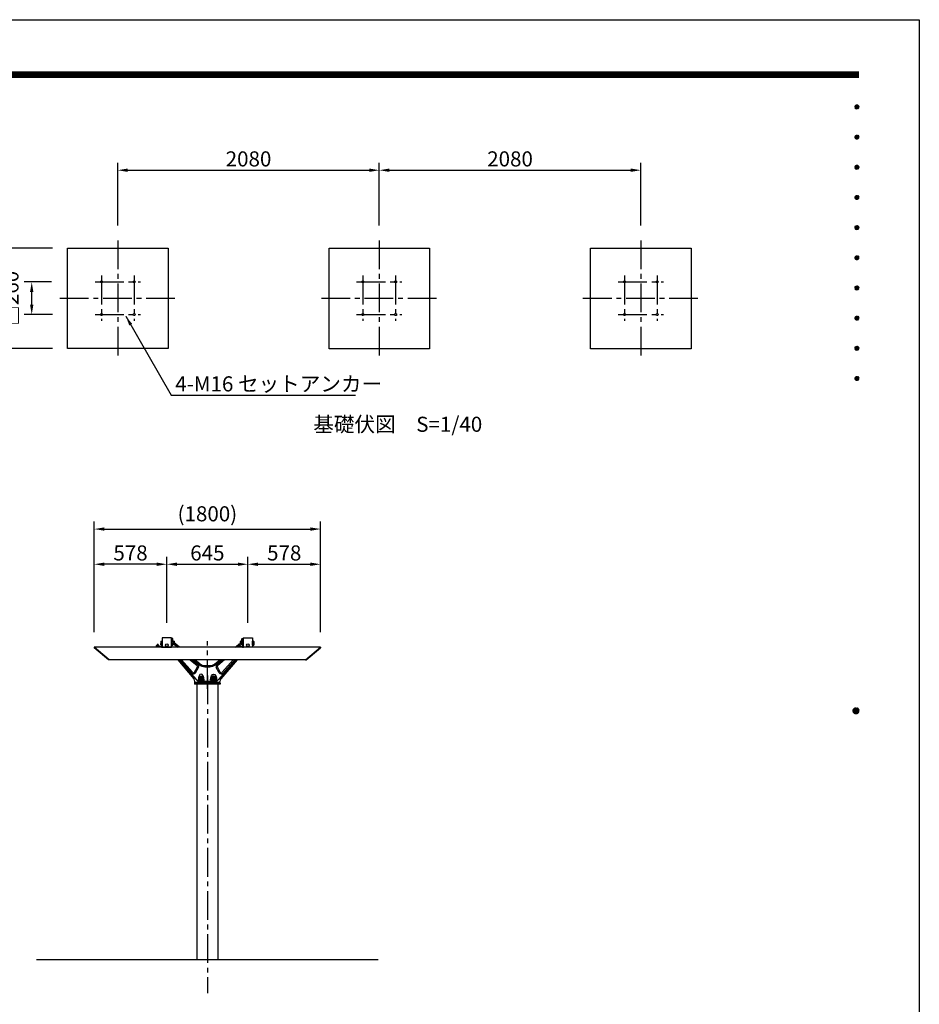
# Model space of a CAD drawing. Extents: x 0 to 16800, y 0 to 11880.
# Drawn here: x 9645 to 16800, y 4048 to 11880 of the extents above; entities that cross this region are included whole.
import ezdxf
from ezdxf.enums import TextEntityAlignment as Align

# ---------------------------------------------------------------- set-up
doc = ezdxf.new("R2010")
doc.units = 0
doc.header["$LTSCALE"] = 12
doc.linetypes.add('CENTER2', pattern=[28.575, 19.05, -3.175, 3.175, -3.175])
doc.linetypes.add('HIDDEN2', pattern=[4.7625, 3.175, -1.5875])
doc.layers.get('0').update_dxf_attribs({"linetype": 'CONTINUOUS'})
doc.layers.get('DEFPOINTS').update_dxf_attribs({"linetype": 'CONTINUOUS'})
for name, color, linetype in [('P001', 131, 'CONTINUOUS'), ('P002', 181, 'CONTINUOUS'), ('P004', 41, 'CONTINUOUS'), ('P006', 141, 'CONTINUOUS'), ('P018', 21, 'CONTINUOUS'), ('P019', 71, 'CONTINUOUS'), ('P020', 121, 'CONTINUOUS'), ('P918', 25, 'CONTINUOUS'), ('P920', 125, 'CONTINUOUS'), ('P_1CENTER', 2, 'CONTINUOUS'), ('P_2DIM', 6, 'CONTINUOUS'), ('P_3TEXT', 60, 'CONTINUOUS'), ('P_5DRAWFRAME', 104, 'CONTINUOUS'), ('P_7THICK', 7, 'CONTINUOUS')]:
    doc.layers.add(name, color=color, linetype=linetype)
doc.styles.add('BIGFONT', font='simplex.shx', dxfattribs={"bigfont": 'bigfont.shx'})
doc.dimstyles.new('DIMBIGFONT$0', dxfattribs={"dimscale": 40, "dimtxt": 3, "dimasz": 2, "dimexe": 1.5, "dimexo": 3, "dimgap": 0.75, "dimtad": 1, "dimdec": 1, "dimdsep": 46, "dimtxsty": 'BIGFONT', "dimsah": 1, "dimcen": 0, "dimclrt": 230, "dimadec": 1, "dimazin": 2, "dimtfac": 0.6, "dimtdec": 1, "dimtofl": 0, "dimtmove": 2, "dimatfit": 3, "dimfxl": 1, "dimtvp": 1, "dimtolj": 1, "dimarcsym": 0})
doc.dimstyles.new('DIMBIGFONT$7', dxfattribs={"dimscale": 40, "dimtxt": 3, "dimasz": 2, "dimexe": 1.5, "dimexo": 3, "dimgap": 0.75, "dimtad": 1, "dimdec": 1, "dimdsep": 46, "dimtxsty": 'BIGFONT', "dimsah": 1, "dimcen": 0, "dimclrt": 230, "dimadec": 1, "dimazin": 2, "dimtfac": 0.6, "dimtdec": 1, "dimtofl": 0, "dimtmove": 0, "dimatfit": 3, "dimfxl": 1, "dimtvp": 1, "dimtolj": 1, "dimarcsym": 0})

# ---------------------------------------------------------------- blocks, each defined once
blk = doc.blocks.new('DFP3')
at = {"color": 0}
for p, q in [((21.5, 286.6), (408, 286.6)), ((21.5, 286.55), (408, 286.55)), ((21.5, 286.5), (408, 286.5)), ((21.5, 286.45), (408, 286.45)), ((21.5, 286.4), (408, 286.4)), ((408, 286.35), (21.5, 286.35)), ((21.5, 286.3), (408, 286.3)), ((408, 286.25), (21.5, 286.25)), ((21.5, 286.2), (408, 286.2)), ((408, 286.15), (21.5, 286.15)), ((21.5, 286.1), (408, 286.1)), ((21.5, 286.05), (408, 286.05)), ((21.5, 286), (408, 286)), ((21.5, 285.95), (408, 285.95)), ((21.5, 285.9), (408, 285.9)), ((21.5, 285.85), (408, 285.85)), ((21.5, 285.8), (408, 285.8)), ((21.5, 285.75), (408, 285.75)), ((21.5, 285.7), (408, 285.7)), ((408, 285.65), (21.5, 285.65)), ((21.5, 285.6), (408, 285.6)), ((407.2, 279.65), (407.6, 280.05)), ((407.21, 279.73), (407.52, 280.04)), ((407.21, 279.58), (407.67, 280.04)), ((407.22, 279.53), (407.72, 280.03)), ((407.24, 279.48), (407.77, 280.01)), ((407.25, 279.84), (407.41, 280)), ((407.41, 280), (407.95, 279.46)), ((407.46, 280.03), (407.98, 279.51)), ((407.52, 280.04), (407.99, 279.57)), ((407.58, 280.05), (408, 279.63)), ((407.65, 280.05), (408, 279.7)), ((407.75, 280.02), (407.97, 279.8)), ((407.2, 279.65), (407.6, 279.25)), ((407.21, 279.72), (407.67, 279.26)), ((407.21, 279.57), (407.52, 279.26)), ((407.22, 279.77), (407.72, 279.27)), ((407.24, 279.82), (407.77, 279.29)), ((407.25, 279.46), (407.41, 279.3)), ((407.26, 279.43), (407.82, 279.99)), ((407.26, 279.87), (407.82, 279.31)), ((407.29, 279.39), (407.86, 279.96)), ((407.29, 279.91), (407.86, 279.34)), ((407.33, 279.94), (407.89, 279.38)), ((407.33, 279.36), (407.89, 279.92)), ((407.37, 279.98), (407.93, 279.42)), ((407.37, 279.32), (407.93, 279.88)), ((407.41, 279.3), (407.95, 279.84)), ((407.46, 279.27), (407.98, 279.79)), ((407.52, 279.26), (407.99, 279.73)), ((407.58, 279.25), (408, 279.67)), ((407.65, 279.25), (408, 279.6)), ((407.75, 279.28), (407.97, 279.5)), ((407.2, 273.65), (407.6, 274.05)), ((407.2, 273.65), (407.6, 273.25)), ((407.21, 273.73), (407.52, 274.04)), ((407.21, 273.58), (407.67, 274.04)), ((407.21, 273.72), (407.67, 273.26)), ((407.21, 273.57), (407.52, 273.26)), ((407.22, 273.53), (407.72, 274.03)), ((407.22, 273.77), (407.72, 273.27)), ((407.24, 273.48), (407.77, 274.01)), ((407.24, 273.82), (407.77, 273.29)), ((407.25, 273.84), (407.41, 274)), ((407.25, 273.46), (407.41, 273.3)), ((407.26, 273.43), (407.82, 273.99)), ((407.26, 273.87), (407.82, 273.31)), ((407.29, 273.39), (407.86, 273.96)), ((407.29, 273.91), (407.86, 273.34)), ((407.33, 273.94), (407.89, 273.38)), ((407.33, 273.36), (407.89, 273.92)), ((407.37, 273.98), (407.93, 273.42)), ((407.37, 273.32), (407.93, 273.88)), ((407.41, 274), (407.95, 273.46)), ((407.41, 273.3), (407.95, 273.84)), ((407.46, 274.03), (407.98, 273.51)), ((407.46, 273.27), (407.98, 273.79)), ((407.52, 274.04), (407.99, 273.57)), ((407.52, 273.26), (407.99, 273.73)), ((407.58, 274.05), (408, 273.63)), ((407.58, 273.25), (408, 273.67)), ((407.65, 274.05), (408, 273.7)), ((407.65, 273.25), (408, 273.6)), ((407.75, 274.02), (407.97, 273.8)), ((407.75, 273.28), (407.97, 273.5)), ((407.2, 267.65), (407.6, 268.05)), ((407.2, 267.65), (407.6, 267.25)), ((407.21, 267.73), (407.52, 268.04)), ((407.21, 267.58), (407.67, 268.04)), ((407.21, 267.72), (407.67, 267.26)), ((407.21, 267.57), (407.52, 267.26)), ((407.22, 267.53), (407.72, 268.03)), ((407.22, 267.77), (407.72, 267.27)), ((407.24, 267.48), (407.77, 268.01)), ((407.24, 267.82), (407.77, 267.29)), ((407.25, 267.84), (407.41, 268)), ((407.25, 267.46), (407.41, 267.3)), ((407.26, 267.43), (407.82, 267.99)), ((407.26, 267.87), (407.82, 267.31)), ((407.29, 267.39), (407.86, 267.96)), ((407.29, 267.91), (407.86, 267.34)), ((407.33, 267.94), (407.89, 267.38)), ((407.33, 267.36), (407.89, 267.92)), ((407.37, 267.98), (407.93, 267.42)), ((407.37, 267.32), (407.93, 267.88)), ((407.41, 268), (407.95, 267.46)), ((407.41, 267.3), (407.95, 267.84)), ((407.46, 268.03), (407.98, 267.51)), ((407.46, 267.27), (407.98, 267.79)), ((407.52, 268.04), (407.99, 267.57)), ((407.52, 267.26), (407.99, 267.73)), ((407.58, 268.05), (408, 267.63)), ((407.58, 267.25), (408, 267.67)), ((407.65, 268.05), (408, 267.7)), ((407.65, 267.25), (408, 267.6)), ((407.75, 268.02), (407.97, 267.8)), ((407.75, 267.28), (407.97, 267.5)), ((407.2, 261.65), (407.6, 262.05)), ((407.2, 261.65), (407.6, 261.25)), ((407.21, 261.73), (407.52, 262.04)), ((407.21, 261.58), (407.67, 262.04)), ((407.21, 261.72), (407.67, 261.26)), ((407.21, 261.57), (407.52, 261.26)), ((407.22, 261.53), (407.72, 262.03)), ((407.22, 261.77), (407.72, 261.27)), ((407.24, 261.48), (407.77, 262.01)), ((407.24, 261.82), (407.77, 261.29)), ((407.25, 261.84), (407.41, 262)), ((407.25, 261.46), (407.41, 261.3)), ((407.26, 261.43), (407.82, 261.99)), ((407.26, 261.87), (407.82, 261.31)), ((407.29, 261.39), (407.86, 261.96)), ((407.29, 261.91), (407.86, 261.34)), ((407.33, 261.94), (407.89, 261.38)), ((407.33, 261.36), (407.89, 261.92)), ((407.37, 261.98), (407.93, 261.42)), ((407.37, 261.32), (407.93, 261.88)), ((407.41, 262), (407.95, 261.46)), ((407.41, 261.3), (407.95, 261.84)), ((407.46, 262.03), (407.98, 261.51)), ((407.46, 261.27), (407.98, 261.79)), ((407.52, 262.04), (407.99, 261.57)), ((407.52, 261.26), (407.99, 261.73)), ((407.58, 262.05), (408, 261.63)), ((407.58, 261.25), (408, 261.67)), ((407.65, 262.05), (408, 261.7)), ((407.65, 261.25), (408, 261.6)), ((407.75, 262.02), (407.97, 261.8)), ((407.75, 261.28), (407.97, 261.5)), ((407.2, 255.65), (407.6, 256.05)), ((407.2, 255.65), (407.6, 255.25)), ((407.21, 255.73), (407.52, 256.04)), ((407.21, 255.58), (407.67, 256.04)), ((407.21, 255.72), (407.67, 255.26)), ((407.21, 255.57), (407.52, 255.26)), ((407.22, 255.53), (407.72, 256.03)), ((407.22, 255.77), (407.72, 255.27)), ((407.24, 255.48), (407.77, 256.01)), ((407.24, 255.82), (407.77, 255.29)), ((407.25, 255.84), (407.41, 256)), ((407.25, 255.46), (407.41, 255.3)), ((407.26, 255.43), (407.82, 255.99)), ((407.26, 255.87), (407.82, 255.31)), ((407.29, 255.39), (407.86, 255.96)), ((407.29, 255.91), (407.86, 255.34)), ((407.33, 255.94), (407.89, 255.38)), ((407.33, 255.36), (407.89, 255.92)), ((407.37, 255.98), (407.93, 255.42)), ((407.37, 255.32), (407.93, 255.88)), ((407.41, 256), (407.95, 255.46)), ((407.41, 255.3), (407.95, 255.84)), ((407.46, 256.03), (407.98, 255.51)), ((407.46, 255.27), (407.98, 255.79)), ((407.52, 256.04), (407.99, 255.57)), ((407.52, 255.26), (407.99, 255.73)), ((407.58, 256.05), (408, 255.63)), ((407.58, 255.25), (408, 255.67)), ((407.65, 256.05), (408, 255.7)), ((407.65, 255.25), (408, 255.6)), ((407.75, 256.02), (407.97, 255.8)), ((407.75, 255.28), (407.97, 255.5)), ((407.2, 249.65), (407.6, 250.05)), ((407.2, 249.65), (407.6, 249.25)), ((407.21, 249.73), (407.52, 250.04)), ((407.21, 249.58), (407.67, 250.04)), ((407.21, 249.72), (407.67, 249.26)), ((407.21, 249.57), (407.52, 249.26)), ((407.22, 249.53), (407.72, 250.03)), ((407.22, 249.77), (407.72, 249.27)), ((407.24, 249.48), (407.77, 250.01)), ((407.24, 249.82), (407.77, 249.29)), ((407.25, 249.84), (407.41, 250)), ((407.25, 249.46), (407.41, 249.3)), ((407.26, 249.43), (407.82, 249.99)), ((407.26, 249.87), (407.82, 249.31)), ((407.29, 249.39), (407.86, 249.96)), ((407.29, 249.91), (407.86, 249.34)), ((407.33, 249.94), (407.89, 249.38)), ((407.33, 249.36), (407.89, 249.92)), ((407.37, 249.98), (407.93, 249.42)), ((407.37, 249.32), (407.93, 249.88)), ((407.41, 250), (407.95, 249.46)), ((407.41, 249.3), (407.95, 249.84)), ((407.46, 250.03), (407.98, 249.51)), ((407.46, 249.27), (407.98, 249.79)), ((407.52, 250.04), (407.99, 249.57)), ((407.52, 249.26), (407.99, 249.73)), ((407.58, 250.05), (408, 249.63)), ((407.58, 249.25), (408, 249.67)), ((407.65, 250.05), (408, 249.7)), ((407.65, 249.25), (408, 249.6)), ((407.75, 250.02), (407.97, 249.8)), ((407.75, 249.28), (407.97, 249.5)), ((407.2, 243.65), (407.6, 244.05)), ((407.2, 243.65), (407.6, 243.25)), ((407.21, 243.73), (407.52, 244.04)), ((407.21, 243.58), (407.67, 244.04)), ((407.21, 243.72), (407.67, 243.26)), ((407.21, 243.57), (407.52, 243.26)), ((407.22, 243.53), (407.72, 244.03)), ((407.22, 243.77), (407.72, 243.27)), ((407.24, 243.48), (407.77, 244.01)), ((407.24, 243.82), (407.77, 243.29)), ((407.25, 243.84), (407.41, 244)), ((407.25, 243.46), (407.41, 243.3)), ((407.26, 243.43), (407.82, 243.99)), ((407.26, 243.87), (407.82, 243.31)), ((407.29, 243.39), (407.86, 243.96)), ((407.29, 243.91), (407.86, 243.34)), ((407.33, 243.94), (407.89, 243.38)), ((407.33, 243.36), (407.89, 243.92)), ((407.37, 243.98), (407.93, 243.42)), ((407.37, 243.32), (407.93, 243.88)), ((407.41, 244), (407.95, 243.46)), ((407.41, 243.3), (407.95, 243.84)), ((407.46, 244.03), (407.98, 243.51)), ((407.46, 243.27), (407.98, 243.79)), ((407.52, 244.04), (407.99, 243.57)), ((407.52, 243.26), (407.99, 243.73)), ((407.58, 244.05), (408, 243.63)), ((407.58, 243.25), (408, 243.67)), ((407.65, 244.05), (408, 243.7)), ((407.65, 243.25), (408, 243.6)), ((407.75, 244.02), (407.97, 243.8)), ((407.75, 243.28), (407.97, 243.5)), ((407.2, 237.65), (407.6, 238.05)), ((407.2, 237.65), (407.6, 237.25)), ((407.21, 237.73), (407.52, 238.04)), ((407.21, 237.58), (407.67, 238.04)), ((407.21, 237.72), (407.67, 237.26)), ((407.21, 237.57), (407.52, 237.26)), ((407.22, 237.53), (407.72, 238.03)), ((407.22, 237.77), (407.72, 237.27)), ((407.24, 237.48), (407.77, 238.01)), ((407.24, 237.82), (407.77, 237.29)), ((407.25, 237.84), (407.41, 238)), ((407.25, 237.46), (407.41, 237.3)), ((407.26, 237.43), (407.82, 237.99)), ((407.26, 237.87), (407.82, 237.31)), ((407.29, 237.39), (407.86, 237.96)), ((407.29, 237.91), (407.86, 237.34)), ((407.33, 237.94), (407.89, 237.38)), ((407.33, 237.36), (407.89, 237.92)), ((407.37, 237.98), (407.93, 237.42)), ((407.37, 237.32), (407.93, 237.88)), ((407.41, 238), (407.95, 237.46)), ((407.41, 237.3), (407.95, 237.84)), ((407.46, 238.03), (407.98, 237.51)), ((407.46, 237.27), (407.98, 237.79)), ((407.52, 238.04), (407.99, 237.57)), ((407.52, 237.26), (407.99, 237.73)), ((407.58, 238.05), (408, 237.63)), ((407.58, 237.25), (408, 237.67)), ((407.65, 238.05), (408, 237.7)), ((407.65, 237.25), (408, 237.6)), ((407.75, 238.02), (407.97, 237.8)), ((407.75, 237.28), (407.97, 237.5)), ((407.2, 231.65), (407.6, 232.05)), ((407.2, 231.65), (407.6, 231.25)), ((407.21, 231.73), (407.52, 232.04)), ((407.21, 231.58), (407.67, 232.04)), ((407.21, 231.72), (407.67, 231.26)), ((407.21, 231.57), (407.52, 231.26)), ((407.22, 231.53), (407.72, 232.03)), ((407.22, 231.77), (407.72, 231.27)), ((407.24, 231.48), (407.77, 232.01)), ((407.24, 231.82), (407.77, 231.29)), ((407.25, 231.84), (407.41, 232)), ((407.25, 231.46), (407.41, 231.3)), ((407.26, 231.43), (407.82, 231.99)), ((407.26, 231.87), (407.82, 231.31)), ((407.29, 231.39), (407.86, 231.96)), ((407.29, 231.91), (407.86, 231.34)), ((407.33, 231.94), (407.89, 231.38)), ((407.33, 231.36), (407.89, 231.92)), ((407.37, 231.98), (407.93, 231.42)), ((407.37, 231.32), (407.93, 231.88)), ((407.41, 232), (407.95, 231.46)), ((407.41, 231.3), (407.95, 231.84)), ((407.46, 232.03), (407.98, 231.51)), ((407.46, 231.27), (407.98, 231.79)), ((407.52, 232.04), (407.99, 231.57)), ((407.52, 231.26), (407.99, 231.73)), ((407.58, 232.05), (408, 231.63)), ((407.58, 231.25), (408, 231.67)), ((407.65, 232.05), (408, 231.7)), ((407.65, 231.25), (408, 231.6)), ((407.75, 232.02), (407.97, 231.8)), ((407.75, 231.28), (407.97, 231.5)), ((407.2, 225.65), (407.6, 226.05)), ((407.2, 225.65), (407.6, 225.25)), ((407.21, 225.73), (407.52, 226.04)), ((407.21, 225.58), (407.67, 226.04)), ((407.21, 225.72), (407.67, 225.26)), ((407.21, 225.57), (407.52, 225.26)), ((407.22, 225.53), (407.72, 226.03)), ((407.22, 225.77), (407.72, 225.27)), ((407.24, 225.48), (407.77, 226.01)), ((407.24, 225.82), (407.77, 225.29)), ((407.25, 225.84), (407.41, 226)), ((407.25, 225.46), (407.41, 225.3)), ((407.26, 225.43), (407.82, 225.99)), ((407.26, 225.87), (407.82, 225.31)), ((407.29, 225.39), (407.86, 225.96)), ((407.29, 225.91), (407.86, 225.34)), ((407.33, 225.94), (407.89, 225.38)), ((407.33, 225.36), (407.89, 225.92)), ((407.37, 225.98), (407.93, 225.42)), ((407.37, 225.32), (407.93, 225.88)), ((407.41, 226), (407.95, 225.46)), ((407.41, 225.3), (407.95, 225.84)), ((407.46, 226.03), (407.98, 225.51)), ((407.46, 225.27), (407.98, 225.79)), ((407.52, 226.04), (407.99, 225.57)), ((407.52, 225.26), (407.99, 225.73)), ((407.58, 226.05), (408, 225.63)), ((407.58, 225.25), (408, 225.67)), ((407.65, 226.05), (408, 225.7)), ((407.65, 225.25), (408, 225.6)), ((407.75, 226.02), (407.97, 225.8)), ((407.75, 225.28), (407.97, 225.5)), ((406.8, 159.55), (407.4, 160.15)), ((406.8, 159.48), (407.47, 160.15)), ((406.8, 159.63), (407.32, 160.15)), ((406.8, 159.62), (407.47, 158.95)), ((406.8, 159.55), (407.4, 158.95)), ((406.8, 159.47), (407.32, 158.95)), ((406.81, 159.42), (407.53, 160.14)), ((406.81, 159.68), (407.53, 158.96)), ((406.82, 159.71), (407.24, 160.13)), ((406.82, 159.39), (407.24, 158.97)), ((406.83, 159.37), (407.58, 160.12)), ((406.83, 159.73), (407.58, 158.98)), ((406.85, 159.32), (407.63, 160.1)), ((406.85, 159.78), (407.63, 159)), ((406.87, 159.27), (407.68, 160.08)), ((406.87, 159.83), (407.12, 160.08)), ((406.87, 159.83), (407.68, 159.02)), ((406.87, 159.27), (407.12, 159.02)), ((406.9, 159.22), (407.73, 160.05)), ((406.9, 159.88), (407.73, 159.05)), ((406.93, 159.18), (407.77, 160.02)), ((406.93, 159.92), (407.77, 159.08)), ((406.96, 159.14), (407.81, 159.99)), ((406.96, 159.96), (407.81, 159.11)), ((406.99, 159.99), (407.84, 159.14)), ((406.99, 159.11), (407.84, 159.96)), ((407.03, 160.02), (407.87, 159.18)), ((407.03, 159.08), (407.87, 159.92)), ((407.07, 160.05), (407.9, 159.22)), ((407.07, 159.05), (407.9, 159.88)), ((407.12, 160.08), (407.93, 159.27)), ((407.12, 159.02), (407.93, 159.83)), ((407.17, 160.1), (407.95, 159.32)), ((407.17, 159), (407.95, 159.78)), ((407.22, 160.12), (407.97, 159.37)), ((407.22, 158.98), (407.97, 159.73)), ((407.27, 160.14), (407.99, 159.42)), ((407.27, 158.96), (407.99, 159.68)), ((407.33, 160.15), (408, 159.48)), ((407.33, 158.95), (408, 159.62)), ((407.4, 160.15), (408, 159.55)), ((407.4, 158.95), (408, 159.55)), ((407.48, 160.14), (407.99, 159.63)), ((407.48, 158.96), (407.99, 159.47)), ((407.57, 160.13), (407.98, 159.72)), ((407.57, 158.97), (407.98, 159.38)), ((407.69, 160.08), (407.93, 159.84)), ((407.69, 159.02), (407.93, 159.26))]:
    blk.add_line(p, q, dxfattribs=at)
at = {"layer": 'DEFPOINTS', "color": 0}
for p, q in [((0, 297), (420, 297)), ((420, 297), (420, 0))]:
    blk.add_line(p, q, dxfattribs=at)
at = {"color": 83, "ltscale": 0.5, "style": 'BIGFONT', "flags": 8}
for tag, p in [('REV04', (26.47, 27.61)), ('REV03', (26.47, 21.7)), ('REV02', (26.47, 15.58)), ('REV01', (26.47, 10.33))]:
    blk.add_attdef(tag, text='', height=2, dxfattribs=at).set_placement(p, align=Align.BOTTOM_LEFT)
for tag, p in [('REVD4', (80.98, 27.61)), ('R4D', (92.67, 27.61)), ('R4C', (101.8, 27.61)), ('R4A', (110.92, 27.61)), ('REVD3', (80.98, 21.7)), ('R3D', (92.67, 21.7)), ('R3C', (101.8, 21.7)), ('R3A', (110.92, 21.7)), ('REVD2', (80.98, 15.58)), ('R2D', (92.67, 15.58)), ('R2C', (101.8, 15.58)), ('R2A', (110.92, 15.58)), ('REVD1', (80.98, 10.33)), ('R1D', (92.67, 10.33)), ('R1C', (101.8, 10.33)), ('R1A', (110.92, 10.33))]:
    blk.add_attdef(tag, text='', height=2, dxfattribs=at).set_placement(p, align=Align.BOTTOM_CENTER)
at = {"color": 83, "style": 'BIGFONT'}
for tag, height, p in [('PROJECT1', 4, (283.38, 25.6)), ('DATE', 3, (344.68, 25.84)), ('SCALE', 3, (379.68, 25.84)), ('PROJECT2', 4, (284.2, 17.84)), ('PROJECT3', 4, (284.2, 10.57)), ('DWGNO', 3, (358.68, 10.57))]:
    blk.add_attdef(tag, text='', height=height, dxfattribs=at).set_placement(p, align=Align.BOTTOM_CENTER)
blk = doc.blocks.new('*D8')
at = {"layer": 'DEFPOINTS', "color": 0}
for p in [(12037.8, 7828.3), (10237.5, 6887.5), (12037.8, 6887.5)]:
    blk.add_point(p, dxfattribs=at)
at = {"layer": 'P_2DIM', "color": 0, "lineweight": -2}
for p, q in [((10237.5, 7007.5), (10237.5, 7888.3)), ((12037.8, 7007.5), (12037.8, 7888.3)), ((10317.5, 7828.3), (11957.8, 7828.3))]:
    blk.add_line(p, q, dxfattribs=at)
at = {"layer": 'P_2DIM', "color": 0}
for points in [[(10317.5, 7841.6), (10317.5, 7815), (10237.5, 7828.3)], [(11957.8, 7841.6), (11957.8, 7815), (12037.8, 7828.3)]]:
    blk.add_solid(points, dxfattribs=at)
at = {"layer": 'P_2DIM', "color": 230, "insert": (11137.7, 7949.7), "char_height": 120, "attachment_point": 5, "style": 'BIGFONT'}
blk.add_mtext('\\A1;(1800)', dxfattribs=at)
blk = doc.blocks.new('*D26')
at = {"layer": 'DEFPOINTS', "color": 0}
for p in [(12505, 10682.7), (10425, 10123.9), (12505, 10123.9)]:
    blk.add_point(p, dxfattribs=at)
at = {"layer": 'P_2DIM', "color": 0, "lineweight": -2}
for p, q in [((10425, 10243.9), (10425, 10742.7)), ((12505, 10243.9), (12505, 10742.7)), ((10505, 10682.7), (12425, 10682.7))]:
    blk.add_line(p, q, dxfattribs=at)
at = {"layer": 'P_2DIM', "color": 0}
for points in [[(10505, 10696), (10505, 10669.3), (10425, 10682.7)], [(12425, 10696), (12425, 10669.3), (12505, 10682.7)]]:
    blk.add_solid(points, dxfattribs=at)
at = {"layer": 'P_2DIM', "color": 230, "insert": (11465, 10772.7), "char_height": 120, "attachment_point": 5, "style": 'BIGFONT'}
blk.add_mtext('\\A1;2080', dxfattribs=at)
blk = doc.blocks.new('*D27')
at = {"layer": 'DEFPOINTS', "color": 0}
for p in [(14585, 10682.7), (12505, 10123.9), (14585, 10123.9)]:
    blk.add_point(p, dxfattribs=at)
at = {"layer": 'P_2DIM', "color": 0, "lineweight": -2}
for p, q in [((12505, 10243.9), (12505, 10742.7)), ((14585, 10243.9), (14585, 10742.7)), ((12585, 10682.7), (14505, 10682.7))]:
    blk.add_line(p, q, dxfattribs=at)
at = {"layer": 'P_2DIM', "color": 0}
for points in [[(12585, 10696), (12585, 10669.3), (12505, 10682.7)], [(14505, 10696), (14505, 10669.3), (14585, 10682.7)]]:
    blk.add_solid(points, dxfattribs=at)
at = {"layer": 'P_2DIM', "color": 230, "insert": (13545, 10772.7), "char_height": 120, "attachment_point": 5, "style": 'BIGFONT'}
blk.add_mtext('\\A1;2080', dxfattribs=at)
blk = doc.blocks.new('*D35')
at = {"layer": 'DEFPOINTS', "color": 0}
for p in [(11460.2, 7548.3), (10815.2, 6963.3), (11460.2, 6963.3)]:
    blk.add_point(p, dxfattribs=at)
at = {"layer": 'P_2DIM', "color": 0, "lineweight": -2}
for p, q in [((10815.2, 7083.3), (10815.2, 7608.3)), ((11460.2, 7083.3), (11460.2, 7608.3)), ((10895.2, 7548.3), (11380.2, 7548.3))]:
    blk.add_line(p, q, dxfattribs=at)
at = {"layer": 'P_2DIM', "color": 0}
for points in [[(10895.2, 7561.6), (10895.2, 7535), (10815.2, 7548.3)], [(11380.2, 7561.6), (11380.2, 7535), (11460.2, 7548.3)]]:
    blk.add_solid(points, dxfattribs=at)
at = {"layer": 'P_2DIM', "color": 230, "insert": (11137.7, 7638.3), "char_height": 120, "attachment_point": 5, "style": 'BIGFONT'}
blk.add_mtext('\\A1;645', dxfattribs=at)
blk = doc.blocks.new('*D36')
at = {"layer": 'DEFPOINTS', "color": 0}
for p in [(12037.8, 7548.3), (12037.8, 7007.5), (11460.2, 6963.3)]:
    blk.add_point(p, dxfattribs=at)
at = {"layer": 'P_2DIM', "color": 0, "lineweight": -2}
for p, q in [((11460.2, 7083.3), (11460.2, 7608.3)), ((12037.8, 7127.5), (12037.8, 7608.3)), ((11540.2, 7548.3), (11957.8, 7548.3))]:
    blk.add_line(p, q, dxfattribs=at)
at = {"layer": 'P_2DIM', "color": 0}
for points in [[(11540.2, 7561.6), (11540.2, 7535), (11460.2, 7548.3)], [(11957.8, 7561.6), (11957.8, 7535), (12037.8, 7548.3)]]:
    blk.add_solid(points, dxfattribs=at)
at = {"layer": 'P_2DIM', "color": 230, "insert": (11749, 7638.3), "char_height": 120, "attachment_point": 5, "style": 'BIGFONT'}
blk.add_mtext('\\A1;578', dxfattribs=at)
blk = doc.blocks.new('*D37')
at = {"layer": 'DEFPOINTS', "color": 0}
for p in [(10237.5, 7548.3), (10237.5, 7007.5), (10815.2, 6963.3)]:
    blk.add_point(p, dxfattribs=at)
at = {"layer": 'P_2DIM', "color": 0, "lineweight": -2}
for p, q in [((10237.5, 7127.5), (10237.5, 7608.3)), ((10815.2, 7083.3), (10815.2, 7608.3)), ((10735.2, 7548.3), (10317.5, 7548.3))]:
    blk.add_line(p, q, dxfattribs=at)
at = {"layer": 'P_2DIM', "color": 0}
for points in [[(10317.5, 7561.6), (10317.5, 7535), (10237.5, 7548.3)], [(10735.2, 7561.6), (10735.2, 7535), (10815.2, 7548.3)]]:
    blk.add_solid(points, dxfattribs=at)
at = {"layer": 'P_2DIM', "color": 230, "insert": (10526.4, 7638.3), "char_height": 120, "attachment_point": 5, "style": 'BIGFONT'}
blk.add_mtext('\\A1;578', dxfattribs=at)
blk = doc.blocks.new('ACADutil02071126-461')
at = {"layer": 'P020'}
for p, q in [((7.4, 12.5), (-7.4, 12.5)), ((-4.9, 4.5), (-4.9, 11.7)), ((4.9, 4.5), (4.9, 11.7))]:
    blk.add_line(p, q, dxfattribs=at)
for points in [[(-10.5, 0), (10.5, 0), (10.5, 2), (-10.5, 2)], [(-9.2, 2), (9.2, 2), (9.2, 4.5), (-9.2, 4.5)]]:
    blk.add_lwpolyline(points, close=True, dxfattribs=at)
blk.add_lwpolyline([(9.8, 11.7), (9.8, 4.5), (-9.8, 4.5), (-9.8, 11.7)], dxfattribs=at)
for centre, radius, start, end in [((-7.4, 8.3), 4.16, 53.88464, 126.11536), ((0, -3), 15.5, 71.48256, 108.51744), ((7.4, 8.3), 4.16, 53.88464, 126.11536)]:
    blk.add_arc(centre, radius, start, end, dxfattribs=at)
at = {"layer": 'P920'}
for p, q in [((0, 2), (-1.4, 4.5)), ((0, 4.5), (1.4, 2))]:
    blk.add_line(p, q, dxfattribs=at)
blk = doc.blocks.new('桟木取付金物')
at = {"layer": 'P006'}
for p, q in [((10413.3, 6144.2), (10413.3, 6110.2)), ((10413.3, 6144.2), (10416.3, 6144.2)), ((10416.3, 6144.2), (10416.3, 6110.2)), ((10410.3, 6107.2), (10366.3, 6107.2)), ((10366.3, 6107.2), (10366.3, 6104.2)), ((10410.3, 6104.2), (10366.3, 6104.2))]:
    blk.add_line(p, q, dxfattribs=at)
for radius in [3, 6]:
    blk.add_arc((10410.3, 6110.2), radius, 270, 0, dxfattribs=at)
at = {"layer": 'P020'}
for p, q in [((10377.3, 6126.7), (10376.3, 6125.7)), ((10376.3, 6125.7), (10376.3, 6119.7)), ((10385.3, 6126.7), (10377.3, 6126.7)), ((10386.3, 6125.7), (10385.3, 6126.7)), ((10386.3, 6119.7), (10386.3, 6125.7))]:
    blk.add_line(p, q, dxfattribs=at)
at = {"layer": 'P920'}
for p, q in [((10386.3, 6125.7), (10376.3, 6125.7)), ((10377.3, 6126.7), (10377.3, 6119.7)), ((10385.3, 6126.7), (10385.3, 6119.7))]:
    blk.add_line(p, q, dxfattribs=at)
at = {"layer": 'P020'}
blk.add_blockref('ACADutil02071126-461', (10381.3, 6107.2), dxfattribs=at)
blk = doc.blocks.new('ACADutil4071058-0052')
at = {"layer": 'P020'}
for p, q in [((3.6, 3.8), (9.5, 3.8)), ((10.1, -5.6), (10.1, 5.6)), ((3.6, -3.8), (9.5, -3.8))]:
    blk.add_line(p, q, dxfattribs=at)
for points in [[(0, 8.5), (0, -8.5), (1.6, -8.5), (1.6, 8.5)], [(1.6, 7.7), (1.6, -7.7), (3.6, -7.7), (3.6, 7.7)]]:
    blk.add_lwpolyline(points, close=True, dxfattribs=at)
blk.add_lwpolyline([(9.5, -7.5), (3.6, -7.5), (3.6, 7.5), (9.5, 7.5)], dxfattribs=at)
for centre, radius, start, end in [((7, 5.6), 3.07, 322.33296, 37.66704), ((-1.2, 0), 11.3, 340.64373, 19.35627), ((7, -5.6), 3.07, 322.33296, 37.66704)]:
    blk.add_arc(centre, radius, start, end, dxfattribs=at)
at = {"layer": 'P920'}
for p, q in [((1.6, 0), (3.6, 1.2)), ((3.6, 0), (1.6, -1.2))]:
    blk.add_line(p, q, dxfattribs=at)
blk = doc.blocks.new('*D50')
at = {"layer": 'DEFPOINTS', "color": 0}
for p in [(9435.8, 10063.9), (10025, 10063.9), (10025, 9263.9)]:
    blk.add_point(p, dxfattribs=at)
at = {"layer": 'P_2DIM', "color": 0, "lineweight": -2}
for p, q in [((9905, 10063.9), (9375.8, 10063.9)), ((9435.8, 9343.9), (9435.8, 9983.9)), ((9905, 9263.9), (9375.8, 9263.9))]:
    blk.add_line(p, q, dxfattribs=at)
at = {"layer": 'P_2DIM', "color": 0}
for points in [[(9422.5, 9983.9), (9449.2, 9983.9), (9435.8, 10063.9)], [(9422.5, 9343.9), (9449.2, 9343.9), (9435.8, 9263.9)]]:
    blk.add_solid(points, dxfattribs=at)
at = {"layer": 'P_2DIM', "color": 230, "insert": (9345.8, 9663.9), "char_height": 120, "attachment_point": 5, "rotation": 90, "style": 'BIGFONT'}
blk.add_mtext('\\A1;□800', dxfattribs=at)
blk = doc.blocks.new('*D49')
at = {"layer": 'DEFPOINTS', "color": 0}
for p in [(9740.6, 9793.9), (10018.2, 9793.9), (10025, 9533.9)]:
    blk.add_point(p, dxfattribs=at)
at = {"layer": 'P_2DIM', "color": 0, "lineweight": -2}
for p, q in [((9898.2, 9793.9), (9680.6, 9793.9)), ((9740.6, 9613.9), (9740.6, 9713.9)), ((9905, 9533.9), (9680.6, 9533.9))]:
    blk.add_line(p, q, dxfattribs=at)
at = {"layer": 'P_2DIM', "color": 0}
for points in [[(9727.2, 9713.9), (9753.9, 9713.9), (9740.6, 9793.9)], [(9727.2, 9613.9), (9753.9, 9613.9), (9740.6, 9533.9)]]:
    blk.add_solid(points, dxfattribs=at)
at = {"layer": 'P_2DIM', "color": 230, "insert": (9575.6, 9663.9), "char_height": 120, "attachment_point": 5, "rotation": 90, "style": 'BIGFONT'}
blk.add_mtext('\\A1;□260', dxfattribs=at)
blk = doc.blocks.new('A$C38BB5A7D')
at = {"layer": 'P_2DIM', "color": 230, "insert": (523.5, -729.6), "char_height": 120, "attachment_point": 7, "style": 'BIGFONT'}
blk.add_mtext('{\\C60;4-M16 セットアンカー}', dxfattribs=at)
at = {"layer": 'P_2DIM', "annotation_type": 0, "has_hookline": 1, "hookline_direction": 0, "text_width": 1434.3}
blk.add_leader([(130, -130), (491.5, -759.6), (493.5, -759.6)], dimstyle='DIMBIGFONT$7', dxfattribs=at)
blk = doc.blocks.new('A$C3F8C3C63')
at = {"layer": 'P001'}
blk.add_blockref('A$C38BB5A7D', (-130, 759.6), dxfattribs=at)

msp = doc.modelspace()

# ---------------------------------------------------------------- linework, layer by layer
at = {"layer": 'P001'}
for p, q in [((11034.69, 6605.31), (11034.69, 6593.31)), ((11240.69, 6605.31), (11034.69, 6605.31)), ((11240.69, 6593.31), (11034.69, 6593.31)), ((11240.69, 6593.31), (11034.69, 6593.31)), ((11232.69, 6607.31), (11042.69, 6607.31)), ((11042.69, 6607.31), (11042.69, 6605.31)), ((11055.09, 6593.31), (11055.09, 4405.31)), ((11220.29, 6593.31), (11220.29, 4405.31)), ((11232.69, 6607.31), (11232.69, 6605.31)), ((11240.69, 6605.31), (11240.69, 6593.31))]:
    msp.add_line(p, q, dxfattribs=at)
at = {"layer": 'P002'}
for points in [[(10848.09, 6963.31), (10782.29, 6963.31, 0.4142136), (10777.69, 6958.71), (10777.69, 6892.91, 0.4142136), (10782.29, 6888.31), (10848.09, 6888.31, 0.4142136), (10852.69, 6892.91), (10852.69, 6958.71, 0.4142136), (10848.09, 6963.31)], [(11427.29, 6963.31), (11493.09, 6963.31, -0.4142136), (11497.69, 6958.71), (11497.69, 6892.91, -0.4142136), (11493.09, 6888.31), (11427.29, 6888.31, -0.4142136), (11422.69, 6892.91), (11422.69, 6958.71, -0.4142136), (11427.29, 6963.31)], [(11427.29, 6963.31), (11493.09, 6963.31, -0.4142136), (11497.69, 6958.71), (11497.69, 6892.91, -0.4142136), (11493.09, 6888.31), (11427.29, 6888.31, -0.4142136), (11422.69, 6892.91), (11422.69, 6958.71, -0.4142136), (11427.29, 6963.31)]]:
    msp.add_lwpolyline(points, format="xyb", close=True, dxfattribs=at)
for centre in [(10815.19, 6905.31), (11460.19, 6905.31)]:
    msp.add_circle(centre, 10.3, dxfattribs=at)
at = {"layer": 'P004'}
for p, q in [((12037.19, 6888.31), (10238.19, 6888.31)), ((10357.36, 6788.31), (10238.19, 6888.31)), ((10357.36, 6788.31), (10238.19, 6888.31)), ((11918.01, 6788.31), (12037.19, 6888.31)), ((11918.01, 6788.31), (12037.19, 6888.31)), ((11918.01, 6788.31), (12037.19, 6888.31)), ((11918.01, 6788.31), (10357.36, 6788.31))]:
    msp.add_line(p, q, dxfattribs=at)
at = {"layer": 'P006'}
msp.add_line((11422.69, 6928.31), (11422.69, 6894.71), dxfattribs=at)
at = {"layer": 'P018'}
for p, q in [((10859.69, 6958.81), (10852.69, 6958.81)), ((10852.69, 6958.81), (10852.69, 6890.31)), ((10862.69, 6940.87), (10862.69, 6955.81)), ((10915.8, 6888.31), (10870.2, 6925.34)), ((11359.58, 6888.31), (11382.69, 6907.08)), ((11387.39, 6910.89), (11405.18, 6925.34)), ((11412.69, 6940.87), (11412.69, 6955.81)), ((11415.69, 6958.81), (11422.69, 6958.81)), ((11422.69, 6958.81), (11422.69, 6890.31)), ((10237.55, 6887.54), (10238.19, 6888.31)), ((10237.55, 6887.54), (10237.92, 6883.32)), ((10351.14, 6788.31), (10237.92, 6883.32)), ((10357.36, 6788.31), (10238.19, 6888.31)), ((10812.69, 6888.31), (10850.69, 6888.31)), ((11487.69, 6888.31), (11424.69, 6888.31)), ((11918.01, 6788.31), (12037.19, 6888.31)), ((11924.24, 6788.31), (12037.46, 6883.32)), ((12037.83, 6887.54), (12037.19, 6888.31)), ((12037.83, 6887.54), (12037.46, 6883.32)), ((10357.36, 6788.31), (10351.14, 6788.31)), ((10901.76, 6788.31), (11030.6, 6635.82)), ((11078.6, 6756.1), (11038.94, 6788.31)), ((11116.42, 6742.68), (11159.12, 6742.68)), ((11196.78, 6756.1), (11236.44, 6788.31)), ((11373.62, 6788.31), (11244.77, 6635.82)), ((11918.01, 6788.31), (11924.24, 6788.31)), ((11037.69, 6607.31), (11037.69, 6616.45)), ((11037.69, 6607.31), (11237.69, 6607.31)), ((11066.78, 6623.31), (11108.6, 6623.31)), ((11208.6, 6623.31), (11166.78, 6623.31)), ((11237.69, 6607.31), (11237.69, 6616.45))]:
    msp.add_line(p, q, dxfattribs=at)
for centre, radius, start, end in [((10859.69, 6955.81), 3, 0, 90), ((10882.69, 6940.87), 20, 180, 230.920328), ((11392.69, 6940.87), 20, 309.079672, 0), ((11415.69, 6955.81), 3, 90, 180), ((10850.69, 6890.31), 2, 270, 0), ((11424.69, 6890.31), 2, 180, 270), ((11116.42, 6802.68), 60, 230.920328, 270), ((11158.96, 6802.68), 60, 270, 309.079672), ((11007.69, 6616.45), 30, 0, 40.194552), ((11066.78, 6626.31), 3, 178.3557, 270), ((11108.6, 6626.31), 3, 270, 1.6443), ((11166.78, 6626.31), 3, 178.3557, 270), ((11208.6, 6626.31), 3, 270, 1.6443), ((11267.69, 6616.45), 30, 139.805448, 180)]:
    msp.add_arc(centre, radius, start, end, dxfattribs=at)
msp.add_ellipse((11087.69, 6623.31), major_axis=(0, -50.79), ratio=0.4715618, start_param=1.6315963, end_param=4.651589, dxfattribs=at)
at = {"layer": 'P018', "extrusion": (0, 0, -1)}
msp.add_ellipse((11187.69, 6623.31), major_axis=(0, -50.79), ratio=0.4715618, start_param=1.6315963, end_param=4.651589, dxfattribs=at)
at = {"layer": 'P019'}
for points in [[(10824.97, 9263.89), (10024.97, 9263.89), (10024.97, 10063.89), (10824.97, 10063.89)], [(12905.34, 9261.41), (12105.34, 9261.41), (12105.34, 10061.41), (12905.34, 10061.41)], [(14984.97, 9261.41), (14184.97, 9261.41), (14184.97, 10061.41), (14984.97, 10061.41)]]:
    msp.add_lwpolyline(points, close=True, dxfattribs=at)
at = {"layer": 'P020'}
for p, q in [((10767.59, 6907.68), (10767.59, 6918.94)), ((10773.09, 6917.06), (10768.23, 6917.06)), ((10773.09, 6909.56), (10768.23, 6909.56)), ((10768.69, 6933.17), (10768.69, 6920.82)), ((10775.69, 6930.72), (10769.49, 6930.72)), ((10777.69, 6936.31), (10775.69, 6936.31)), ((10775.69, 6936.31), (10775.69, 6928.31)), ((10777.69, 6921.81), (10777.69, 6936.31)), ((10867.19, 6930.72), (10874.39, 6930.72)), ((10875.19, 6921.29), (10875.19, 6933.17)), ((11400.19, 6921.29), (11400.19, 6933.17)), ((11408.19, 6930.72), (11400.99, 6930.72)), ((11412.59, 6907.68), (11412.59, 6918.94)), ((11418.09, 6917.06), (11413.23, 6917.06)), ((11418.09, 6909.56), (11413.23, 6909.56)), ((11497.69, 6921.81), (11497.69, 6936.31)), ((11497.69, 6936.31), (11499.69, 6936.31)), ((11499.69, 6936.31), (11499.69, 6921.01)), ((11499.69, 6930.72), (11505.89, 6930.72)), ((11501.29, 6920.9), (11505.89, 6920.9)), ((11506.69, 6933.17), (11506.69, 6920.82)), ((11073.83, 6641.59), (11073.83, 6649.03)), ((11073.83, 6631.59), (11073.83, 6639.03)), ((11098.08, 6650.31), (11077.3, 6650.31)), ((11098.08, 6640.31), (11077.3, 6640.31)), ((11098.08, 6640.31), (11077.3, 6640.31)), ((11098.08, 6630.31), (11077.3, 6630.31)), ((11080.76, 6641.59), (11080.76, 6649.03)), ((11080.76, 6630.31), (11080.76, 6642.03)), ((11080.76, 6630.31), (11080.76, 6642.03)), ((11080.76, 6631.59), (11080.76, 6639.03)), ((11087.69, 6626.31), (11085.38, 6630.31)), ((11087.69, 6630.31), (11090, 6626.31)), ((11094.62, 6641.59), (11094.62, 6649.03)), ((11094.62, 6630.31), (11094.62, 6642.03)), ((11094.62, 6630.31), (11094.62, 6642.03)), ((11094.62, 6631.59), (11094.62, 6639.03)), ((11101.54, 6641.59), (11101.54, 6649.03)), ((11101.54, 6631.59), (11101.54, 6639.03)), ((11173.83, 6641.59), (11173.83, 6649.03)), ((11173.83, 6631.59), (11173.83, 6639.03)), ((11198.08, 6650.31), (11177.3, 6650.31)), ((11198.08, 6640.31), (11177.3, 6640.31)), ((11198.08, 6640.31), (11177.3, 6640.31)), ((11198.08, 6630.31), (11177.3, 6630.31)), ((11180.76, 6641.59), (11180.76, 6649.03)), ((11180.76, 6630.31), (11180.76, 6642.03)), ((11180.76, 6631.59), (11180.76, 6639.03)), ((11187.69, 6626.31), (11185.38, 6630.31)), ((11187.69, 6630.31), (11190, 6626.31)), ((11194.62, 6641.59), (11194.62, 6649.03)), ((11194.62, 6630.31), (11194.62, 6642.03)), ((11194.62, 6631.59), (11194.62, 6639.03)), ((11201.54, 6641.59), (11201.54, 6649.03)), ((11201.54, 6631.59), (11201.54, 6639.03))]:
    msp.add_line(p, q, dxfattribs=at)
for points in [[(10768.23, 6905.8), (10773.09, 6905.8), (10773.09, 6920.81), (10768.23, 6920.81)], [(10769.49, 6935.62), (10775.69, 6935.62), (10775.69, 6928.31)], [(10864.69, 6932.15), (10864.69, 6936.31), (10863.21, 6936.31)], [(10867.19, 6928.23), (10867.19, 6935.01), (10864.69, 6935.01), (10864.69, 6932.15)], [(10867.19, 6928.23), (10867.19, 6935.62), (10874.39, 6935.62)], [(11408.19, 6928.23), (11408.19, 6935.62), (11400.99, 6935.62)], [(11408.19, 6928.23), (11408.19, 6935.01), (11410.69, 6935.01), (11410.69, 6932.15)], [(11410.69, 6932.15), (11410.69, 6936.31), (11412.16, 6936.31)], [(11413.23, 6905.8), (11418.09, 6905.8), (11418.09, 6920.81), (11413.23, 6920.81)], [(11505.89, 6935.62), (11499.69, 6935.62), (11499.69, 6921.01)], [(11079.69, 6650.31), (11079.69, 6655.71), (11081.29, 6657.31), (11094.09, 6657.31), (11095.69, 6655.71), (11095.69, 6650.31)], [(11195.69, 6650.31), (11195.69, 6655.71), (11194.09, 6657.31), (11181.29, 6657.31), (11179.69, 6655.71), (11179.69, 6650.31)]]:
    msp.add_lwpolyline(points, dxfattribs=at)
for points in [[(10774.69, 6921.81), (10774.69, 6904.81), (10773.09, 6904.81), (10773.09, 6921.81)], [(11419.69, 6921.81), (11419.69, 6904.81), (11418.09, 6904.81), (11418.09, 6921.81)], [(11072.69, 6623.31), (11102.69, 6623.31), (11102.69, 6626.31), (11072.69, 6626.31)], [(11073.69, 6626.31), (11101.69, 6626.31), (11101.69, 6630.31), (11073.69, 6630.31)], [(11172.69, 6623.31), (11202.69, 6623.31), (11202.69, 6626.31), (11172.69, 6626.31)], [(11173.69, 6626.31), (11201.69, 6626.31), (11201.69, 6630.31), (11173.69, 6630.31)]]:
    msp.add_lwpolyline(points, close=True, dxfattribs=at)
for centre in [(10294.97, 9793.89), (10554.97, 9793.89), (12374.97, 9793.89), (12634.97, 9793.89), (14454.97, 9793.89), (14714.97, 9793.89), (10294.97, 9533.89), (10554.97, 9533.89), (12374.97, 9533.89), (12634.97, 9533.89), (14454.97, 9533.89), (14714.97, 9533.89)]:
    msp.add_circle(centre, 8, dxfattribs=at)
for centre, radius, start, end in [((10770.66, 6918.94), 3.07, 142.332956, 217.667044), ((10778.91, 6913.31), 11.32, 160.64373, 199.35627), ((10770.66, 6907.68), 3.07, 142.332956, 217.667044), ((10772.85, 6933.17), 4.16, 143.884635, 216.115365), ((10784.14, 6925.81), 15.45, 161.482563, 198.517437), ((10871.03, 6933.17), 4.16, 323.884635, 36.115365), ((10859.74, 6925.81), 15.45, 344.708079, 18.517437), ((11404.35, 6933.17), 4.16, 143.884635, 216.115365), ((11415.64, 6925.81), 15.45, 161.482563, 195.291921), ((11415.66, 6918.94), 3.07, 142.332956, 217.667044), ((11423.91, 6913.31), 11.32, 160.64373, 199.35627), ((11415.66, 6907.68), 3.07, 142.332956, 217.667044), ((11502.53, 6933.17), 4.16, 323.884635, 36.115365), ((11491.24, 6925.81), 15.45, 341.482563, 18.517437), ((11502.53, 6918.45), 4.16, 34.661478, 36.115365), ((11077.3, 6644.98), 5.33, 49.441037, 130.558963), ((11077.3, 6645.64), 5.33, 229.441037, 310.558963), ((11077.3, 6634.98), 5.33, 49.441037, 130.558963), ((11077.3, 6635.64), 5.33, 229.441037, 310.558963), ((11087.69, 6630.92), 19.39, 69.065034, 110.934966), ((11087.69, 6659.7), 19.39, 249.065034, 290.934966), ((11087.69, 6620.92), 19.39, 69.065034, 110.934966), ((11087.69, 6649.7), 19.39, 249.065034, 290.934966), ((11098.08, 6644.98), 5.33, 49.441037, 130.558963), ((11098.08, 6645.64), 5.33, 229.441037, 310.558963), ((11098.08, 6634.98), 5.33, 49.441037, 130.558963), ((11098.08, 6635.64), 5.33, 229.441037, 310.558963), ((11177.3, 6644.98), 5.33, 49.441037, 130.558963), ((11177.3, 6645.64), 5.33, 229.441037, 310.558963), ((11177.3, 6634.98), 5.33, 49.441037, 130.558963), ((11177.3, 6635.64), 5.33, 229.441037, 310.558963), ((11187.69, 6630.92), 19.39, 69.065034, 110.934966), ((11187.69, 6659.7), 19.39, 249.065034, 290.934966), ((11187.69, 6620.92), 19.39, 69.065034, 110.934966), ((11187.69, 6649.7), 19.39, 249.065034, 290.934966), ((11198.08, 6644.98), 5.33, 49.441037, 130.558963), ((11198.08, 6645.64), 5.33, 229.441037, 310.558963), ((11198.08, 6634.98), 5.33, 49.441037, 130.558963), ((11198.08, 6635.64), 5.33, 229.441037, 310.558963)]:
    msp.add_arc(centre, radius, start, end, dxfattribs=at)
at = {"layer": 'P918'}
for p, q in [((10777.57, 6929.32), (10776.33, 6928.31)), ((10852.69, 6929.41), (10903.22, 6888.31)), ((11377.19, 6892.4), (11375.84, 6891.31)), ((11419.69, 6926.97), (11392.69, 6905.01)), ((11422.57, 6929.32), (11421.33, 6928.31)), ((11372.69, 6888.74), (11372.16, 6888.31)), ((10911.19, 6788.31), (11048.4, 6630.36)), ((10919.14, 6788.31), (11011.34, 6682.18)), ((10932.39, 6788.31), (11018.89, 6688.73)), ((11000.81, 6788.31), (11055.47, 6743.85)), ((11016.66, 6788.31), (11061.78, 6751.61)), ((11026.17, 6788.31), (11073.98, 6749.42)), ((11249.21, 6788.31), (11201.39, 6749.42)), ((11258.72, 6788.31), (11213.6, 6751.61)), ((11274.57, 6788.31), (11219.91, 6743.85)), ((11364.19, 6788.31), (11226.97, 6630.36)), ((11342.99, 6788.31), (11256.49, 6688.73)), ((11356.24, 6788.31), (11264.04, 6682.18)), ((11035.17, 6690.43), (11057.89, 6731.23)), ((11043.91, 6685.56), (11066.63, 6726.37)), ((11118.15, 6733.72), (11157.39, 6733.72)), ((11231.47, 6685.56), (11208.75, 6726.37)), ((11240.21, 6690.43), (11217.48, 6731.23)), ((11074.83, 6618.31), (11200.55, 6618.31))]:
    msp.add_line(p, q, dxfattribs=at)
at = {"layer": 'P918', "linetype": 'HIDDEN2'}
msp.add_line((12019.13, 6873.16), (12016.69, 6876.07), dxfattribs=at)
at = {"layer": 'P918'}
for centre, radius, start, end in [((11049.16, 6736.1), 10, 330.889015, 50.876043), ((11049.16, 6736.1), 20, 330.889015, 50.876043), ((11118.15, 6803.72), 70, 230.876043, 270), ((11157.22, 6803.72), 70, 270, 309.123957), ((11226.22, 6736.1), 20, 129.123957, 209.110985), ((11226.22, 6736.1), 10, 129.123957, 209.110985), ((11026.43, 6695.29), 20, 220.98017, 330.889015), ((11026.43, 6695.29), 10, 220.98017, 330.889015), ((11248.94, 6695.29), 20, 209.110985, 319.01983), ((11248.94, 6695.29), 10, 209.110985, 319.01983), ((11074.83, 6653.31), 35, 220.98017, 270), ((11200.55, 6653.31), 35, 270, 319.01983)]:
    msp.add_arc(centre, radius, start, end, dxfattribs=at)
at = {"layer": 'P920'}
for p, q in [((11081.29, 6657.31), (11081.29, 6650.31)), ((11094.09, 6657.31), (11094.09, 6650.31)), ((11181.29, 6657.31), (11181.29, 6650.31)), ((11194.09, 6657.31), (11194.09, 6650.31)), ((11079.69, 6655.71), (11095.69, 6655.71)), ((11195.69, 6655.71), (11179.69, 6655.71)), ((11181.29, 6650.31), (11194.09, 6650.31))]:
    msp.add_line(p, q, dxfattribs=at)
at = {"layer": 'P_1CENTER', "linetype": 'CENTER2'}
for p, q in [((10424.97, 10123.89), (10424.97, 9203.89)), ((12504.97, 10123.89), (12504.97, 9203.89)), ((14584.97, 10123.89), (14584.97, 9203.89)), ((10244.97, 9793.89), (10604.97, 9793.89)), ((10294.97, 9843.89), (10294.97, 9483.89)), ((10554.97, 9843.89), (10554.97, 9483.89)), ((12324.97, 9793.89), (12684.97, 9793.89)), ((12374.97, 9843.89), (12374.97, 9483.89)), ((12634.97, 9843.89), (12634.97, 9483.89)), ((14404.97, 9793.89), (14764.97, 9793.89)), ((14454.97, 9843.89), (14454.97, 9483.89)), ((14714.97, 9843.89), (14714.97, 9483.89)), ((9964.97, 9663.89), (10884.97, 9663.89)), ((9964.97, 9663.89), (10884.97, 9663.89)), ((12044.97, 9663.89), (12964.97, 9663.89)), ((12044.97, 9663.89), (12964.97, 9663.89)), ((14124.97, 9663.89), (15044.97, 9663.89)), ((14124.97, 9663.89), (15044.97, 9663.89)), ((10244.97, 9533.89), (10604.97, 9533.89)), ((12324.97, 9533.89), (12684.97, 9533.89)), ((14404.97, 9533.89), (14764.97, 9533.89)), ((11137.69, 6558.33), (11137.69, 6936.93)), ((11137.69, 6558.33), (11137.69, 6936.93)), ((11137.69, 6558.33), (11137.69, 6936.93)), ((11137.69, 6663.31), (11137.69, 4136.01))]:
    msp.add_line(p, q, dxfattribs=at)
at = {"layer": 'P_7THICK'}
msp.add_line((9779.77, 4405.31), (12495.61, 4405.31), dxfattribs=at)

# ---------------------------------------------------------------- block references
at = {"layer": 'P002'}
msp.add_blockref('A$C3F8C3C63', (10488.57, 8893.28), dxfattribs=at)
at = {"layer": 'P020'}
for p in [(361.37, 784.15), (1006.37, 784.15)]:
    msp.add_blockref('桟木取付金物', p, dxfattribs=at)
at = {"layer": 'P020', "xscale": -1, "rotation": 180}
for p in [(10852.69, 6913.31), (11497.69, 6913.31)]:
    msp.add_blockref('ACADutil4071058-0052', p, dxfattribs=at)
at = {"layer": 'P_5DRAWFRAME', "xscale": 40, "yscale": 40, "zscale": 40}
msp.add_blockref('DFP3', (0, 0), dxfattribs=at)

# ---------------------------------------------------------------- texts
at = {"layer": 'P_3TEXT', "insert": (11980.16, 8721.88), "char_height": 120, "width": 1489.6993, "attachment_point": 1, "style": 'BIGFONT'}
msp.add_mtext('基礎伏図\u3000S=1/40', dxfattribs=at)

# ---------------------------------------------------------------- dimensions: what is measured, and where the dimension line sits
at = {"layer": 'P_2DIM'}
for base, p1, p2, picture, middle in [((12504.97, 10682.67), (10424.97, 10123.89), (12504.97, 10123.89), '*D26', (11464.97, 10772.67)), ((14584.97, 10682.67), (12504.97, 10123.89), (14584.97, 10123.89), '*D27', (13544.97, 10772.67)), ((11460.19, 7548.31), (10815.19, 6963.31), (11460.19, 6963.31), '*D35', (11137.69, 7638.31))]:
    dim = msp.add_linear_dim(base=base, p1=p1, p2=p2, dimstyle='DIMBIGFONT$0', dxfattribs=at)
    dim.commit()
    dim.dimension.update_dxf_attribs({"geometry": picture, "text_midpoint": middle})
for base, p1, p2, picture, middle in [((9435.83, 10063.89), (10024.97, 9263.89), (10024.97, 10063.89), '*D50', (9345.83, 9663.89)), ((9740.58, 9793.89), (10024.97, 9533.89), (10018.18, 9793.89), '*D49', (9575.58, 9663.89))]:
    dim = msp.add_linear_dim(base=base, p1=p1, p2=p2, angle=90, text='□<>', dimstyle='DIMBIGFONT$0', dxfattribs=at)
    dim.commit()
    dim.dimension.update_dxf_attribs({"geometry": picture, "text_midpoint": middle})
dim = msp.add_linear_dim(base=(12037.83, 7828.31), p1=(10237.55, 6887.54), p2=(12037.83, 6887.54), text='(<>)', dimstyle='DIMBIGFONT$0', override={"dimdec": 0}, dxfattribs=at)
dim.commit()
dim.dimension.update_dxf_attribs({"geometry": '*D8', "text_midpoint": (11137.69, 7949.74)})
for base, p1, p2, picture, middle in [((10237.55, 7548.31), (10815.19, 6963.31), (10237.55, 7007.54), '*D37', (10526.37, 7638.31)), ((12037.83, 7548.31), (11460.19, 6963.31), (12037.83, 7007.54), '*D36', (11749.01, 7638.31))]:
    dim = msp.add_linear_dim(base=base, p1=p1, p2=p2, angle=180, dimstyle='DIMBIGFONT$0', override={"dimdec": 0}, dxfattribs=at)
    dim.commit()
    dim.dimension.update_dxf_attribs({"geometry": picture, "text_midpoint": middle})

doc.saveas('drawing.dxf')
